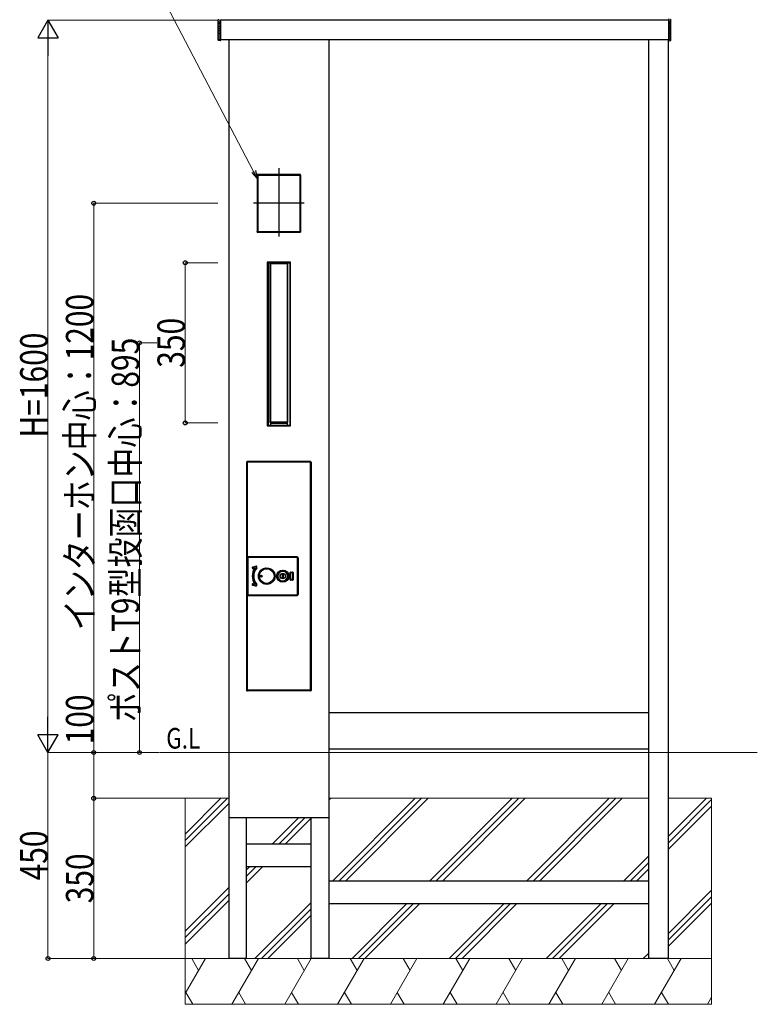
# Model space of a CAD drawing. Units: millimetres. Extents: x 0 to 8410, y 0 to 5940.
# Drawn here: x 1687 to 3299, y 1718 to 3869 of the extents above; entities that cross this region are included whole.
import ezdxf

# ---------------------------------------------------------------- set-up
doc = ezdxf.new("R2010")
doc.units = ezdxf.units.MM
doc.linetypes.add('YCENTER_1', pattern=[13, 10, -1, 1, -1])
doc.linetypes.add('YDOT_1', pattern=[2, 1, -1])
for name, color, linetype, lineweight in [('USER1', 3, 'Continuous', 13), ('YKK_A1', 4, 'Continuous', 30), ('YKK_D', 6, 'Continuous', 13), ('YSS_K', 3, 'Continuous', 13)]:
    doc.layers.add(name, color=color, linetype=linetype, lineweight=lineweight)
doc.styles.add('text-b', font='extslim2.shx', dxfattribs={"width": 0.8, "bigfont": 'extfont2.shx'})

msp = doc.modelspace()

# ---------------------------------------------------------------- linework, layer by layer
at = {"layer": 'YKK_A1'}
for p, q in [((2121, 3824.1), (2121, 3868.7)), ((2126, 3868.9), (2126, 3823.9)), ((3105, 3867.9), (2126, 3867.9)), ((3105, 3868.9), (3105, 3823.9)), ((3110, 3824.1), (3110, 3868.7)), ((2125, 3822.9), (2122, 3823.1)), ((3105, 3824.9), (2126, 3824.9)), ((2144, 3824.9), (2144, 2267.9)), ((2363, 3824.9), (2363, 2267.9)), ((3061, 3824.9), (3061, 2267.9)), ((3104, 3824.9), (3104, 2267.9)), ((3106.1, 3822.9), (3109.1, 3823.1)), ((2301, 3530.9), (2206, 3530.9)), ((2206, 3530.9), (2206, 3404.9)), ((2206, 3529.4), (2207.5, 3529.4)), ((2206.3, 3530.9), (2206.3, 3529.4)), ((2206.3, 3530.6), (2300.8, 3530.6)), ((2206.3, 3529.4), (2206.3, 3406.4)), ((2206.3, 3529.4), (2300.8, 3529.4)), ((2207.5, 3529.4), (2207.5, 3406.4)), ((2301, 3529.4), (2299.5, 3529.4)), ((2299.5, 3529.4), (2299.5, 3406.4)), ((2300.7, 3529.4), (2300.7, 3406.4)), ((2300.8, 3529.4), (2300.8, 3530.9)), ((2301, 3404.9), (2301, 3530.9)), ((2207.5, 3406.4), (2206, 3406.4)), ((2206, 3404.9), (2301, 3404.9)), ((2206.3, 3404.9), (2206.3, 3406.4)), ((2206.3, 3406.4), (2300.8, 3406.4)), ((2206.3, 3405.2), (2300.8, 3405.2)), ((2299.5, 3406.4), (2301, 3406.4)), ((2300.8, 3406.4), (2300.8, 3404.9)), ((2278.8, 3338.9), (2228.3, 3338.9)), ((2228.3, 3338.9), (2228.3, 2981.9)), ((2228.3, 3337.4), (2229.8, 3337.4)), ((2228.5, 3338.9), (2228.5, 3337.4)), ((2228.5, 3338.6), (2278.5, 3338.6)), ((2228.5, 3337.4), (2278.5, 3337.4)), ((2228.6, 3337.4), (2228.6, 2983.4)), ((2229.8, 3337.4), (2229.8, 2983.4)), ((2233.8, 3336.1), (2233.8, 2989.7)), ((2233.8, 3336.1), (2234, 3335.9)), ((2234, 3335.9), (2234, 2989.9)), ((2234.9, 3335.4), (2234.9, 2990.4)), ((2235.1, 3335.2), (2235.1, 2990.6)), ((2235.9, 3336.4), (2271.2, 3336.4)), ((2272, 3335.2), (2272, 2990.6)), ((2272.2, 3335.4), (2272.2, 2990.4)), ((2273.2, 3336.1), (2273, 3335.9)), ((2273, 2989.9), (2273, 3335.9)), ((2273.2, 2989.7), (2273.2, 3336.1)), ((2278.8, 3337.4), (2277.3, 3337.4)), ((2277.3, 3337.4), (2277.3, 2983.4)), ((2278.5, 3337.4), (2278.5, 3338.9)), ((2278.5, 3337.4), (2278.5, 2983.4)), ((2278.8, 2981.9), (2278.8, 3338.9)), ((2229.8, 2983.4), (2228.3, 2983.4)), ((2228.3, 2981.9), (2278.8, 2981.9)), ((2228.5, 2981.9), (2228.5, 2983.4)), ((2228.5, 2983.4), (2278.5, 2983.4)), ((2228.5, 2982.2), (2278.5, 2982.2)), ((2233.8, 2989.7), (2234, 2989.9)), ((2235, 2987.2), (2235, 2983.4)), ((2235.1, 2986.9), (2235.1, 2983.4)), ((2235.5, 2987.7), (2235.8, 2987.7)), ((2235.6, 2987.4), (2235.5, 2987.7)), ((2235.8, 2987.7), (2236, 2987.9)), ((2271.2, 2989.4), (2235.9, 2989.4)), ((2236, 2987.9), (2271, 2987.9)), ((2271.2, 2987.7), (2271, 2987.9)), ((2271.5, 2987.7), (2271.2, 2987.7)), ((2271.5, 2987.4), (2271.5, 2987.7)), ((2272, 2986.9), (2272, 2987.2)), ((2272, 2987.2), (2272, 2983.4)), ((2272, 2986.9), (2272, 2983.4)), ((2273.2, 2989.7), (2273, 2989.9)), ((2277.3, 2983.4), (2278.8, 2983.4)), ((2278.5, 2983.4), (2278.5, 2981.9)), ((2183, 2902.4), (2183, 2403.4)), ((2183.5, 2902.1), (2183.5, 2902.9)), ((2183.5, 2902.9), (2184, 2902.9)), ((2183.5, 2901.9), (2183.5, 2902.1)), ((2184, 2902.1), (2183.5, 2902.1)), ((2183.5, 2404.9), (2183.5, 2901.9)), ((2183.5, 2901.9), (2184.3, 2901.9)), ((2323, 2903.4), (2184, 2903.4)), ((2184, 2902.9), (2184, 2902.1)), ((2184, 2902.9), (2184.3, 2902.9)), ((2184, 2902.1), (2184.3, 2902.1)), ((2184.3, 2902.9), (2322.7, 2902.9)), ((2184.3, 2902.1), (2184.3, 2902.9)), ((2322.7, 2902.1), (2184.3, 2902.1)), ((2184.3, 2902.1), (2184.3, 2901.9)), ((2184.3, 2901.9), (2184.3, 2404.9)), ((2322.7, 2902.9), (2322.7, 2902.1)), ((2323, 2902.9), (2322.7, 2902.9)), ((2322.7, 2902.1), (2322.7, 2901.9)), ((2323, 2902.1), (2322.7, 2902.1)), ((2322.7, 2404.9), (2322.7, 2901.9)), ((2322.7, 2901.9), (2323.5, 2901.9)), ((2323, 2902.1), (2323, 2902.9)), ((2323, 2902.9), (2323.5, 2902.9)), ((2323.5, 2902.1), (2323, 2902.1)), ((2323.5, 2902.9), (2323.5, 2902.1)), ((2323.5, 2901.9), (2323.5, 2902.1)), ((2323.5, 2901.9), (2323.5, 2404.9)), ((2324, 2902.4), (2324, 2403.4)), ((2184.6, 2693.2), (2184.5, 2693.3)), ((2184.5, 2693.3), (2184.5, 2613.3)), ((2184.6, 2693.2), (2185.6, 2693.2)), ((2184.6, 2613.3), (2184.6, 2693.2)), ((2185.6, 2693.2), (2185.6, 2613.3)), ((2186.5, 2695.3), (2186.6, 2695.2)), ((2293.5, 2695.3), (2186.5, 2695.3)), ((2186.6, 2694.2), (2186.6, 2695.2)), ((2186.6, 2695.2), (2293.5, 2695.2)), ((2293.5, 2694.2), (2186.6, 2694.2)), ((2293.5, 2695.2), (2293.5, 2695.3)), ((2293.5, 2694.2), (2293.5, 2695.2)), ((2294.5, 2613.3), (2294.5, 2693.2)), ((2294.5, 2693.2), (2295.5, 2693.2)), ((2295.5, 2693.3), (2295.5, 2693.2)), ((2295.5, 2693.2), (2295.5, 2613.3)), ((2196, 2673.1), (2203, 2674.8)), ((2196, 2673.1), (2196, 2673)), ((2196, 2673), (2196, 2673)), ((2196, 2673), (2196.1, 2672.9)), ((2203.1, 2674.5), (2196.1, 2672.8)), ((2196.1, 2672.9), (2196.1, 2672.9)), ((2196.1, 2672.9), (2196.1, 2672.8)), ((2196.1, 2672.8), (2196.1, 2672.8)), ((2196.1, 2672.8), (2196.1, 2672.8)), ((2196.1, 2672.8), (2196.1, 2672.8)), ((2196.1, 2672.8), (2196.1, 2672.7)), ((2196.1, 2672.7), (2196.1, 2672.7)), ((2196.1, 2672.7), (2196.1, 2672.7)), ((2196.1, 2672.7), (2196.1, 2672.7)), ((2196.1, 2672.7), (2196.1, 2672.6)), ((2196.1, 2672.6), (2196.1, 2672.5)), ((2196.1, 2672.5), (2196.2, 2672.5)), ((2203.2, 2674.2), (2196.2, 2672.4)), ((2196.2, 2672.5), (2196.2, 2672.4)), ((2196.6, 2670.7), (2200.7, 2671.7)), ((2196.6, 2670.6), (2196.6, 2670.7)), ((2196.6, 2670.5), (2196.6, 2670.6)), ((2196.7, 2670.5), (2196.6, 2670.5)), ((2196.7, 2670.3), (2200.8, 2671.4)), ((2196.7, 2670.4), (2196.7, 2670.5)), ((2196.7, 2670.3), (2196.7, 2670.4)), ((2196.7, 2670.4), (2196.7, 2670.4)), ((2196.7, 2670.4), (2196.7, 2670.4)), ((2196.7, 2670.2), (2196.7, 2670.3)), ((2196.7, 2670.3), (2196.7, 2670.3)), ((2196.7, 2670.3), (2196.7, 2670.3)), ((2196.7, 2670.3), (2196.7, 2670.3)), ((2196.7, 2670.3), (2196.7, 2670.3)), ((2196.7, 2670.1), (2196.7, 2670.2)), ((2196.7, 2670.2), (2196.7, 2670.2)), ((2196.8, 2670.1), (2196.7, 2670.1)), ((2200.8, 2671), (2196.8, 2670)), ((2196.8, 2670), (2196.8, 2670.1)), ((2200.8, 2671.6), (2200.7, 2671.7)), ((2200.8, 2671.5), (2200.8, 2671.6)), ((2200.8, 2671.6), (2200.8, 2671.6)), ((2200.8, 2671.4), (2200.8, 2671.5)), ((2200.8, 2671.5), (2200.8, 2671.5)), ((2200.8, 2671.4), (2200.8, 2671.4)), ((2200.8, 2671.4), (2200.8, 2671.4)), ((2200.8, 2671.4), (2200.8, 2671.4)), ((2201.1, 2670.9), (2201.1, 2670.9)), ((2201.1, 2670.9), (2201.2, 2670.9)), ((2201.2, 2670.9), (2201.2, 2670.9)), ((2201.2, 2670.9), (2201.2, 2670.8)), ((2201.2, 2670.8), (2201.3, 2670.8)), ((2201.3, 2670.8), (2201.3, 2670.8)), ((2201.3, 2670.8), (2201.4, 2670.7)), ((2201.4, 2670.7), (2201.4, 2670.7)), ((2203, 2674.8), (2203, 2674.8)), ((2203, 2674.8), (2203, 2674.7)), ((2203, 2674.7), (2203.1, 2674.7)), ((2203.1, 2674.7), (2203.1, 2674.6)), ((2203.1, 2674.6), (2203.1, 2674.6)), ((2203.1, 2674.6), (2203.1, 2674.5)), ((2203.1, 2674.5), (2203.1, 2674.5)), ((2203.1, 2674.5), (2203.1, 2674.5)), ((2203.1, 2674.5), (2203.1, 2674.5)), ((2203.1, 2674.5), (2203.1, 2674.5)), ((2203.1, 2674.5), (2203.1, 2674.4)), ((2203.1, 2674.4), (2203.1, 2674.4)), ((2203.1, 2674.4), (2203.1, 2674.3)), ((2203.1, 2674.3), (2203.1, 2674.3)), ((2203.1, 2674.3), (2203.2, 2674.2)), ((2203.2, 2674.2), (2203.2, 2674.2)), ((2204.7, 2671.8), (2204.6, 2671.9)), ((2204.6, 2671.9), (2204.6, 2671.9)), ((2204.8, 2671.7), (2204.7, 2671.8)), ((2204.7, 2671.8), (2204.7, 2671.8)), ((2204.9, 2671.7), (2204.8, 2671.7)), ((2204.8, 2671.7), (2204.8, 2671.7)), ((2204.8, 2671.7), (2204.8, 2671.7)), ((2204.9, 2671.6), (2204.9, 2671.7)), ((2204.9, 2671.7), (2204.9, 2671.7)), ((2204.9, 2671.7), (2204.9, 2671.7)), ((2204.9, 2671.7), (2204.9, 2671.7)), ((2205, 2671.6), (2204.9, 2671.6)), ((2204.9, 2671.6), (2204.9, 2671.6)), ((2205, 2671.5), (2205, 2671.6)), ((2205.1, 2671.5), (2205, 2671.5)), ((2205.1, 2671.5), (2205.1, 2671.5)), ((2225, 2670.5), (2224.3, 2670.4)), ((2224.3, 2670.4), (2224.3, 2670.4)), ((2224.3, 2670.4), (2224.3, 2670.4)), ((2251.2, 2645.8), (2251.2, 2646.7)), ((2251.7, 2645.9), (2251.7, 2646.1)), ((2261.1, 2658.3), (2262.9, 2658.3)), ((2261.1, 2648.3), (2261.1, 2658.3)), ((2262.9, 2648.3), (2261.1, 2648.3)), ((2262.9, 2658.3), (2262.9, 2648.3)), ((2278.5, 2645.5), (2278.5, 2661)), ((2278.5, 2661), (2279, 2661)), ((2279, 2661), (2279, 2645.5)), ((2279.1, 2660.9), (2279.1, 2645.6)), ((2279.1, 2660.9), (2279.6, 2660.9)), ((2279.5, 2662), (2283.5, 2662)), ((2279.5, 2662), (2279.5, 2661.5)), ((2283.5, 2661.5), (2279.5, 2661.5)), ((2279.6, 2661.4), (2279.6, 2660.9)), ((2283.4, 2661.4), (2279.6, 2661.4)), ((2279.6, 2645.6), (2279.6, 2660.9)), ((2279.6, 2660.9), (2283.4, 2660.9)), ((2283.4, 2661.4), (2283.4, 2660.9)), ((2283.4, 2660.9), (2283.4, 2645.6)), ((2283.9, 2660.9), (2283.4, 2660.9)), ((2283.5, 2662), (2283.5, 2661.5)), ((2283.9, 2645.6), (2283.9, 2660.9)), ((2284.5, 2661), (2284, 2661)), ((2284, 2645.5), (2284, 2661)), ((2284.5, 2661), (2284.5, 2645.5)), ((2196.1, 2633.6), (2196, 2633.6)), ((2196, 2633.6), (2196, 2633.5)), ((2203, 2631.7), (2196, 2633.5)), ((2196, 2633.5), (2196, 2633.5)), ((2196.2, 2634.1), (2196.1, 2634)), ((2196.1, 2634), (2196.1, 2633.9)), ((2196.1, 2633.9), (2196.1, 2633.9)), ((2196.1, 2633.9), (2196.1, 2633.9)), ((2196.1, 2633.9), (2196.1, 2633.8)), ((2196.1, 2633.8), (2203.1, 2632.1)), ((2196.1, 2633.8), (2196.1, 2633.8)), ((2196.1, 2633.8), (2196.1, 2633.8)), ((2196.1, 2633.8), (2196.1, 2633.7)), ((2196.1, 2633.8), (2196.1, 2633.8)), ((2196.1, 2633.8), (2196.1, 2633.8)), ((2196.1, 2633.7), (2196.1, 2633.7)), ((2196.1, 2633.7), (2196.1, 2633.6)), ((2196.2, 2634.1), (2203.2, 2632.4)), ((2196.2, 2634.1), (2196.2, 2634.1)), ((2196.6, 2636), (2196.7, 2636.1)), ((2196.6, 2635.9), (2196.6, 2636)), ((2200.7, 2634.9), (2196.6, 2635.9)), ((2196.6, 2635.9), (2196.6, 2635.9)), ((2196.7, 2636.4), (2196.8, 2636.5)), ((2196.7, 2636.3), (2196.7, 2636.4)), ((2196.7, 2636.4), (2196.7, 2636.4)), ((2196.7, 2636.2), (2196.7, 2636.3)), ((2196.7, 2636.3), (2196.7, 2636.3)), ((2200.8, 2635.2), (2196.7, 2636.2)), ((2196.7, 2636.2), (2196.7, 2636.2)), ((2196.7, 2636.2), (2196.7, 2636.2)), ((2196.7, 2636.1), (2196.7, 2636.2)), ((2196.7, 2636.2), (2196.7, 2636.2)), ((2196.7, 2636.2), (2196.7, 2636.2)), ((2196.7, 2636.2), (2196.7, 2636.2)), ((2196.7, 2636.1), (2196.7, 2636.1)), ((2196.8, 2636.6), (2200.8, 2635.6)), ((2196.8, 2636.5), (2196.8, 2636.6)), ((2200.7, 2634.9), (2200.8, 2634.9)), ((2200.8, 2635.1), (2200.8, 2635.2)), ((2200.8, 2635.2), (2200.8, 2635.2)), ((2200.8, 2635.2), (2200.8, 2635.2)), ((2200.8, 2635), (2200.8, 2635.1)), ((2200.8, 2635.1), (2200.8, 2635.1)), ((2200.8, 2634.9), (2200.8, 2635)), ((2200.8, 2635), (2200.8, 2635)), ((2201.2, 2635.7), (2201.1, 2635.7)), ((2201.1, 2635.7), (2201.1, 2635.7)), ((2201.3, 2635.7), (2201.2, 2635.7)), ((2201.2, 2635.7), (2201.2, 2635.7)), ((2201.2, 2635.7), (2201.2, 2635.7)), ((2201.4, 2635.8), (2201.3, 2635.8)), ((2201.3, 2635.8), (2201.3, 2635.7)), ((2201.4, 2635.9), (2201.4, 2635.8)), ((2203.1, 2631.9), (2203, 2631.8)), ((2203, 2631.8), (2203, 2631.8)), ((2203, 2631.8), (2203, 2631.7)), ((2203.2, 2632.3), (2203.1, 2632.3)), ((2203.1, 2632.3), (2203.1, 2632.2)), ((2203.1, 2632.2), (2203.1, 2632.2)), ((2203.1, 2632.2), (2203.1, 2632.1)), ((2203.1, 2632.1), (2203.1, 2632)), ((2203.1, 2632.1), (2203.1, 2632.1)), ((2203.1, 2632.1), (2203.1, 2632.1)), ((2203.1, 2632.1), (2203.1, 2632.1)), ((2203.1, 2632), (2203.1, 2632)), ((2203.1, 2632), (2203.1, 2632)), ((2203.1, 2632), (2203.1, 2632)), ((2203.1, 2632), (2203.1, 2631.9)), ((2203.2, 2632.4), (2203.2, 2632.3)), ((2204.6, 2634.6), (2204.6, 2634.7)), ((2204.6, 2634.7), (2204.7, 2634.7)), ((2204.7, 2634.7), (2204.7, 2634.8)), ((2204.7, 2634.8), (2204.8, 2634.8)), ((2204.8, 2634.8), (2204.8, 2634.9)), ((2204.8, 2634.9), (2204.9, 2634.9)), ((2204.8, 2634.8), (2204.8, 2634.8)), ((2204.9, 2634.9), (2205, 2635)), ((2204.9, 2634.9), (2204.9, 2634.9)), ((2204.9, 2634.9), (2204.9, 2634.9)), ((2204.9, 2634.9), (2204.9, 2634.9)), ((2204.9, 2634.9), (2204.9, 2634.9)), ((2204.9, 2634.9), (2204.9, 2634.9)), ((2205, 2635), (2205, 2635)), ((2205, 2635), (2205.1, 2635)), ((2205.1, 2635), (2205.1, 2635.1)), ((2222.5, 2636.7), (2222.9, 2636.7)), ((2222.9, 2636.7), (2223.1, 2636.7)), ((2223.1, 2636.7), (2223.1, 2636.7)), ((2224.3, 2636.2), (2225, 2636.1)), ((2224.3, 2636.2), (2224.3, 2636.2)), ((2224.3, 2636.2), (2224.3, 2636.2)), ((2279, 2645.5), (2278.5, 2645.5)), ((2279.1, 2645.6), (2279.6, 2645.6)), ((2279.5, 2645), (2279.5, 2644.5)), ((2279.5, 2645), (2283.5, 2645)), ((2283.5, 2644.5), (2279.5, 2644.5)), ((2283.4, 2645.6), (2279.6, 2645.6)), ((2279.6, 2645.1), (2279.6, 2645.6)), ((2279.6, 2645.1), (2283.4, 2645.1)), ((2283.9, 2645.6), (2283.4, 2645.6)), ((2283.4, 2645.6), (2283.4, 2645.1)), ((2283.5, 2645), (2283.5, 2644.5)), ((2284, 2645.5), (2284.5, 2645.5)), ((2184.5, 2613.3), (2184.6, 2613.3)), ((2184.6, 2613.3), (2185.6, 2613.3)), ((2186.6, 2611.3), (2186.5, 2611.3)), ((2186.5, 2611.3), (2293.5, 2611.3)), ((2186.6, 2612.3), (2293.5, 2612.3)), ((2186.6, 2611.3), (2186.6, 2612.3)), ((2293.5, 2611.3), (2186.6, 2611.3)), ((2293.5, 2611.3), (2293.5, 2612.3)), ((2293.5, 2611.3), (2293.5, 2611.3)), ((2294.5, 2613.3), (2295.5, 2613.3)), ((2295.5, 2613.3), (2295.5, 2613.3)), ((2184.3, 2404.9), (2183.5, 2404.9)), ((2183.5, 2403.9), (2183.5, 2404.7)), ((2183.5, 2404.7), (2184, 2404.7)), ((2184, 2403.9), (2183.5, 2403.9)), ((2184, 2404.7), (2184, 2403.9)), ((2184, 2404.7), (2184.3, 2404.7)), ((2184, 2403.9), (2184.3, 2403.9)), ((2323, 2402.4), (2184, 2402.4)), ((2184.3, 2404.7), (2184.3, 2404.9)), ((2184.3, 2404.7), (2322.7, 2404.7)), ((2184.3, 2403.9), (2184.3, 2404.7)), ((2322.7, 2403.9), (2184.3, 2403.9)), ((2188.5, 2403.7), (2185.1, 2403.7)), ((2185.5, 2403.7), (2185.5, 2402.9)), ((2185.5, 2402.9), (2186.5, 2402.9)), ((2186.5, 2402.9), (2186.5, 2403.7)), ((2188.5, 2403.7), (2186.5, 2403.7)), ((2188.5, 2402.9), (2186.5, 2402.9)), ((2188.5, 2403.9), (2188.5, 2403.7)), ((2318.5, 2403.7), (2188.5, 2403.7)), ((2188.5, 2403.7), (2188.5, 2402.9)), ((2318.5, 2402.9), (2188.5, 2402.9)), ((2318.5, 2403.9), (2318.5, 2403.7)), ((2318.5, 2403.7), (2318.5, 2402.9)), ((2319.5, 2403.7), (2318.5, 2403.7)), ((2319.5, 2402.9), (2318.5, 2402.9)), ((2319.5, 2403.7), (2319.5, 2402.9)), ((2322.7, 2403.7), (2319.5, 2403.7)), ((2322.7, 2402.9), (2319.5, 2402.9)), ((2322.3, 2403.9), (2322.3, 2403.7)), ((2322.7, 2404.7), (2322.7, 2404.9)), ((2323.5, 2404.9), (2322.7, 2404.9)), ((2322.7, 2404.7), (2322.7, 2403.9)), ((2323, 2404.7), (2322.7, 2404.7)), ((2322.7, 2403.9), (2322.7, 2403.7)), ((2323, 2403.9), (2322.7, 2403.9)), ((2323, 2403.9), (2323, 2404.7)), ((2323, 2404.7), (2323.5, 2404.7)), ((2323.5, 2403.9), (2323, 2403.9)), ((2323.5, 2404.9), (2323.5, 2404.7)), ((2323.5, 2404.7), (2323.5, 2403.9)), ((2323.5, 2403.9), (2323.5, 2403.7)), ((3061, 2354.9), (2363, 2354.9)), ((2144, 2267.9), (2144, 1817.9)), ((3061, 2274.9), (2363, 2274.9)), ((2363, 2267.9), (2363, 1817.9)), ((3061, 2267.9), (3061, 1817.9)), ((3104, 2267.9), (3104, 1817.9)), ((2363, 2124.9), (2144, 2124.9)), ((2183, 1817.9), (2183, 2124.9)), ((2324, 1817.9), (2324, 2124.9)), ((2324, 2067.9), (2183, 2067.9)), ((2324, 2017.9), (2183, 2017.9)), ((2363, 1987.9), (3061, 1987.9)), ((2363, 1937.9), (3061, 1937.9)), ((2183, 1817.9), (2144, 1817.9)), ((2363, 1817.9), (2324, 1817.9)), ((3104, 1817.9), (3061, 1817.9))]:
    msp.add_line(p, q, dxfattribs=at)
at = {"layer": 'YKK_A1', "linetype": 'YDOT_1', "ltscale": 0.5}
for p, q in [((2124, 3867.9), (2126, 3867.9)), ((2124, 3824.9), (2124, 3867.9)), ((3107, 3867.9), (3105, 3867.9)), ((3107, 3824.9), (3107, 3867.9)), ((2124, 3824.9), (2126, 3824.9)), ((3107, 3824.9), (3105, 3824.9))]:
    msp.add_line(p, q, dxfattribs=at)
at = {"layer": 'YKK_A1', "linetype": 'YCENTER_1'}
for p, q in [((2253.5, 3544.5), (2253.5, 3395.4)), ((2308.7, 3467.9), (2198.3, 3467.9))]:
    msp.add_line(p, q, dxfattribs=at)
at = {"layer": 'YKK_A1', "linetype": 'YCENTER_1', "ltscale": 0.5}
for p, q in [((2253.5, 3531.9), (2253.5, 3403.9)), ((2299.5, 3467.9), (2207.5, 3467.9))]:
    msp.add_line(p, q, dxfattribs=at)
at = {"layer": 'YKK_A1'}
for centre, radius in [((2227, 2653.3), 18.1), ((2227, 2653.3), 17.6), ((2227, 2653.3), 17.5), ((2227, 2653.3), 17.1), ((2227, 2653.3), 16.1), ((2215, 2653.3), 2.1), ((2215, 2653.3), 1.75), ((2215, 2653.3), 1.45), ((2262, 2653.3), 13.3), ((2262, 2653.3), 12.8), ((2262, 2653.3), 12.5), ((2262, 2653.3), 11.1), ((2262, 2653.3), 6), ((2262, 2653.3), 5.7)]:
    msp.add_circle(centre, radius, dxfattribs=at)
for centre, radius, start, end in [((2122, 3868.7), 1, 93.5, 180), ((3106, 3868.9), 1, 86.5, 180), ((3109, 3868.7), 1, 0, 86.5), ((2122, 3824.1), 1, 180, 266.5), ((2125, 3823.9), 1, 266.5, 360), ((3106, 3823.9), 1, 180, 273.5), ((3109, 3824.1), 1, 273.5, 0), ((2235.8, 3336.1), 2, 138.5604, 180), ((2236, 3335.9), 2, 131.4096, 180), ((2235.9, 3335.4), 1, 90, 180), ((2236.1, 3335.2), 1, 90.3952, 180), ((2271, 3335.2), 1, 0, 89.6048), ((2271.2, 3335.4), 1, 0, 90), ((2271, 3335.9), 2, 0, 48.5904), ((2271.2, 3336.1), 2, 0, 41.4396), ((2235.9, 2990.4), 1, 180, 270), ((2236.1, 2990.6), 1, 180, 269.6048), ((2271, 2990.6), 1, 270.3952, 360), ((2271.2, 2990.4), 1, 270, 0), ((2235.8, 2989.7), 2, 180, 270), ((2236, 2989.9), 2, 180, 270), ((2235.5, 2987.2), 0.5, 90, 180), ((2235.6, 2986.9), 0.5, 92.0555, 180), ((2271, 2989.9), 2, 270, 0), ((2271.2, 2989.7), 2, 270, 0), ((2271.5, 2987.2), 0.5, 0, 90), ((2271.5, 2986.9), 0.5, 0, 87.9445), ((2184, 2902.4), 1, 90, 180), ((2323, 2902.4), 1, 0, 90), ((2186.6, 2693.2), 2, 90.0087, 179.9913), ((2293.5, 2693.2), 2, 0, 90), ((2196.4, 2671.5), 1.6, 104, 284), ((2196.4, 2671.5), 1.25, 104, 284), ((2227, 2653.3), 31.7, 145.9827, 214.0173), ((2196.4, 2671.5), 0.9, 104, 284), ((2227, 2653.3), 31.3, 145.746, 214.254), ((2227, 2653.3), 31, 145.746, 214.254), ((2227, 2653.3), 29.2, 140.2831, 219.7169), ((2227, 2653.3), 28.8, 140.2831, 219.7169), ((2227, 2653.3), 28.5, 140.2831, 219.7169), ((2200.9, 2671.1), 0.65, 325.746, 104), ((2382.1, 2650.6), 182.5, 173.4622, 173.5795), ((2200.9, 2671.1), 0.3, 325.746, 104), ((2184, 2601.8), 71.2, 76.1044, 76.4049), ((2203.5, 2672.8), 2.1, 320.2831, 104), ((2203.5, 2672.8), 1.75, 320.2831, 104), ((2203.5, 2672.8), 1.4, 320.2831, 104), ((2227, 2653.3), 17.3, 99.1079, 260.8921), ((2227, 2653.3), 17.2, 99.3101, 260.6899), ((2225.8, 2658.7), 11.7, 97.5097, 125.7869), ((2226.9, 2653.9), 16.5, 99.1646, 105.4405), ((2227, 2663.9), 6.87, 106.7539, 113.6011), ((2262, 2653.3), 10.6, 90, 270), ((2254.5, 2660.5), 2.52, 133.0189, 171.1438), ((2256.2, 2663.8), 0.932, 65.2174, 120.4648), ((2262, 2653.3), 10.6, 270, 90), ((2272.6, 2647.5), 0.929, 329.5816, 24.6188), ((2279.5, 2661), 1, 90, 180), ((2279.5, 2661), 0.5, 90, 180), ((2279.6, 2660.9), 0.5, 90, 180), ((2283.4, 2660.9), 0.5, 0, 90), ((2283.5, 2661), 1, 0, 90), ((2283.5, 2661), 0.5, 0, 90), ((2196.4, 2635), 1.6, 76, 256), ((2196.4, 2635), 1.25, 76, 256), ((2196.4, 2635), 0.9, 76, 256), ((2200.9, 2635.5), 0.65, 256, 34.254), ((2184.1, 2704.7), 71.1, 283.5949, 283.8959), ((2200.9, 2635.5), 0.3, 256, 34.254), ((2380.1, 2655.7), 180.5, 186.4199, 186.5385), ((2203.5, 2633.7), 2.1, 256, 39.7169), ((2203.5, 2633.7), 1.75, 256, 39.7169), ((2203.5, 2633.7), 1.4, 256, 39.7169), ((2226, 2648.5), 12.4, 235.5471, 261.7279), ((2226.7, 2651.9), 15.7, 254.4328, 260.9524), ((2227, 2642.6), 6.87, 246.3988, 253.2462), ((2254.5, 2646.1), 2.51, 189.0104, 227.0047), ((2279.5, 2645.5), 1, 180, 270), ((2279.5, 2645.5), 0.5, 180, 270), ((2279.6, 2645.6), 0.5, 180, 270), ((2283.4, 2645.6), 0.5, 270, 0), ((2283.5, 2645.5), 1, 270, 0), ((2283.5, 2645.5), 0.5, 270, 0), ((2186.6, 2613.3), 2, 180.0087, 269.9913), ((2293.5, 2613.3), 2, 270, 0), ((2184, 2403.4), 1, 180, 270), ((2185.1, 2404.5), 0.8, 228.5904, 270), ((2322.7, 2403.7), 0.8, 270, 0), ((2323, 2403.4), 1, 270, 0)]:
    msp.add_arc(centre, radius, start, end, dxfattribs=at)
at = {"layer": 'YKK_A1', "extrusion": (0, 0, -1)}
for centre, ratio, start_param, end_param in [((2253.5, 3333.1), 0.034921, 1.375782, 1.765811), ((2253.5, 2971.8), 0.176327, 1.369991, 1.771602), ((2253.5, 2992.7), 0.034921, 4.517374, 4.907404)]:
    msp.add_ellipse(centre, major_axis=(-90, 0), ratio=ratio, start_param=start_param, end_param=end_param, dxfattribs=at)
at = {"layer": 'YKK_A1'}
for centre, major_axis, ratio, start_param, end_param in [((2186.5, 2693.3), (1.41, -1.41), 0.999695, 2.356347, 3.926839), ((2186.6, 2693.2), (0.707, -0.707), 0.999695, 2.356347, 3.926839), ((2293.5, 2693.3), (0, 2), 0.999848, 4.712389, 6.283185), ((2293.5, 2693.2), (0, 1), 0.999848, 4.712389, 6.283185), ((2186.5, 2613.3), (1.41, 1.41), 0.999695, 2.356347, 3.926839), ((2186.6, 2613.3), (0.707, 0.707), 0.999695, 2.356347, 3.926839), ((2293.5, 2613.3), (0, -1), 0.999848, 0, 1.570796), ((2293.5, 2613.3), (0, -2), 0.999848, 0, 1.570796)]:
    msp.add_ellipse(centre, major_axis=major_axis, ratio=ratio, start_param=start_param, end_param=end_param, dxfattribs=at)
at = {"layer": 'YKK_D'}
for p, q in [((2198.1, 3536.9), (1973, 3967.9)), ((2120, 3867.9), (1748, 3867.9)), ((1749, 3822.9), (1749, 2312.9)), ((2120, 3467.9), (1848, 3467.9)), ((1849, 3467.9), (1849, 2267.9)), ((2120, 3337.9), (2048, 3337.9)), ((2049, 3337.9), (2049, 2987.9)), ((1986.9, 3162.9), (1948, 3162.9)), ((1949, 3162.9), (1949, 2267.9)), ((2120, 2987.9), (2048, 2987.9)), ((1849, 2267.9), (1849, 2395.3)), ((1993, 2267.9), (1748, 2267.9)), ((1993, 2267.9), (1748, 2267.9)), ((1749, 2267.9), (1749, 1817.9)), ((1993, 2267.9), (1848, 2267.9)), ((1993, 2267.9), (1848, 2267.9)), ((1849, 2167.9), (1849, 2267.9)), ((1993, 2267.9), (1948, 2267.9)), ((2048, 2167.9), (1848, 2167.9)), ((2048, 2167.9), (1848, 2167.9)), ((1849, 2167.9), (1849, 1817.9)), ((2048, 1817.9), (1748, 1817.9)), ((2048, 1817.9), (1848, 1817.9))]:
    msp.add_line(p, q, dxfattribs=at)
at = {"layer": 'YKK_D', "lineweight": -2}
for p, q in [((1749, 3867.9), (1726.5, 3828.9)), ((1749, 3867.9), (1771.5, 3828.9)), ((1749, 3867.9), (1749, 3789.9)), ((1726.5, 3828.9), (1771.5, 3828.9)), ((1749, 2267.9), (1749, 2345.8)), ((1749, 2267.9), (1726.5, 2306.8)), ((1771.5, 2306.8), (1726.5, 2306.8)), ((1749, 2267.9), (1771.5, 2306.8))]:
    msp.add_line(p, q, dxfattribs=at)
at = {"layer": 'YKK_D', "linetype": 'ByBlock', "lineweight": -2}
for p, q in [((2206, 3521.9), (2194.1, 3534.8)), ((2206, 3521.9), (2198.1, 3536.9)), ((2202.2, 3539.1), (2206, 3521.9))]:
    msp.add_line(p, q, dxfattribs=at)
for centre in [(1849, 3467.9), (2049, 3337.9), (1949, 3162.9), (2049, 2987.9), (1849, 2267.9), (1849, 2267.9), (1949, 2267.9), (1849, 2167.9), (1849, 2167.9), (1749, 1817.9), (1849, 1817.9)]:
    msp.add_circle(centre, 4.25, dxfattribs=at)
at = {"layer": 'YSS_K'}
for p, q in [((3299, 2267.9), (1994, 2267.9)), ((2049, 2167.9), (2049, 1717.9)), ((2144, 2167.9), (2049, 2167.9)), ((3061, 2167.9), (2363, 2167.9)), ((3199, 2167.9), (3104, 2167.9)), ((3199, 2167.9), (3199, 1717.9)), ((3199, 1817.9), (2049, 1817.9)), ((3199, 1717.9), (2049, 1717.9))]:
    msp.add_line(p, q, dxfattribs=at)
at = {"layer": 'YSS_K', "linetype": 'Continuous'}
for p, q in [((2049, 2089.9), (2127, 2167.9)), ((2049, 2075.7), (2141.2, 2167.9)), ((2049, 2061.6), (2144, 2156.6)), ((2363, 2163.5), (2367.4, 2167.9)), ((2371.3, 1987.9), (2551.3, 2167.9)), ((2385.4, 1987.9), (2565.4, 2167.9)), ((2399.6, 1987.9), (2579.6, 2167.9)), ((2583.4, 1987.9), (2763.4, 2167.9)), ((2597.6, 1987.9), (2777.6, 2167.9)), ((2611.7, 1987.9), (2791.7, 2167.9)), ((2795.6, 1987.9), (2975.6, 2167.9)), ((2809.7, 1987.9), (2989.7, 2167.9)), ((2823.8, 1987.9), (3003.8, 2167.9)), ((3104, 2084.2), (3187.7, 2167.9)), ((3104, 2070.1), (3199, 2165.1)), ((3104, 2055.9), (3199, 2150.9)), ((2239.2, 2067.9), (2296.2, 2124.9)), ((2253.3, 2067.9), (2310.3, 2124.9)), ((2267.4, 2067.9), (2324, 2124.5)), ((3007.7, 1987.9), (3061, 2041.2)), ((3021.8, 1987.9), (3061, 2027.1)), ((2183, 2011.7), (2189.2, 2017.9)), ((2183, 1997.6), (2203.3, 2017.9)), ((2183, 1983.5), (2217.4, 2017.9)), ((3036, 1987.9), (3061, 2012.9)), ((2049, 1877.7), (2144, 1972.7)), ((2049, 1863.6), (2144, 1958.6)), ((3104, 1872.1), (3199, 1967.1)), ((2049, 1849.5), (2144, 1944.5)), ((2201.3, 1817.9), (2324, 1940.6)), ((2413.4, 1817.9), (2533.4, 1937.9)), ((2427.6, 1817.9), (2547.6, 1937.9)), ((2441.7, 1817.9), (2561.7, 1937.9)), ((2625.6, 1817.9), (2745.6, 1937.9)), ((2639.7, 1817.9), (2759.7, 1937.9)), ((2653.8, 1817.9), (2773.8, 1937.9)), ((2837.7, 1817.9), (2957.7, 1937.9)), ((2851.8, 1817.9), (2971.8, 1937.9)), ((2866, 1817.9), (2986, 1937.9)), ((3104, 1857.9), (3199, 1952.9)), ((3104, 1843.8), (3199, 1938.8)), ((2215.4, 1817.9), (2324, 1926.5)), ((2229.6, 1817.9), (2324, 1912.3)), ((3049.8, 1817.9), (3061, 1829.1)), ((2049, 1741.4), (2093.2, 1817.9)), ((2063.2, 1817.9), (2078.2, 1791.9)), ((2150.9, 1717.9), (2208.7, 1817.9)), ((2178.7, 1817.9), (2193.7, 1791.9)), ((2266.4, 1717.9), (2324.1, 1817.9)), ((2294.1, 1817.9), (2309.1, 1791.9)), ((2381.9, 1717.9), (2439.6, 1817.9)), ((2409.6, 1817.9), (2424.6, 1791.9)), ((2497.3, 1717.9), (2555.1, 1817.9)), ((2525.1, 1817.9), (2540.1, 1791.9)), ((2612.8, 1717.9), (2670.5, 1817.9)), ((2640.5, 1817.9), (2655.5, 1791.9)), ((2728.3, 1717.9), (2786, 1817.9)), ((2756, 1817.9), (2771, 1791.9)), ((2843.7, 1717.9), (2901.5, 1817.9)), ((2871.5, 1817.9), (2886.5, 1791.9)), ((2959.2, 1717.9), (3016.9, 1817.9)), ((2986.9, 1817.9), (3001.9, 1791.9)), ((3074.7, 1717.9), (3132.4, 1817.9)), ((3102.4, 1817.9), (3117.4, 1791.9)), ((2065.4, 1717.9), (2050.4, 1743.9)), ((2180.9, 1717.9), (2165.9, 1743.9)), ((2296.4, 1717.9), (2281.4, 1743.9)), ((2411.9, 1717.9), (2396.9, 1743.9)), ((2527.3, 1717.9), (2512.3, 1743.9)), ((2642.8, 1717.9), (2627.8, 1743.9)), ((2758.3, 1717.9), (2743.3, 1743.9)), ((2873.7, 1717.9), (2858.7, 1743.9)), ((2989.2, 1717.9), (2974.2, 1743.9)), ((3104.7, 1717.9), (3089.7, 1743.9)), ((3190.1, 1717.9), (3199, 1733.2))]:
    msp.add_line(p, q, dxfattribs=at)

# ---------------------------------------------------------------- texts
at = {"layer": 'USER1', "style": 'text-b', "width": 0.8}
msp.add_text('G.L', height=45, dxfattribs=at).set_placement((2007.4, 2276.5))
at = {"layer": 'YKK_D', "style": 'text-b', "width": 0.8}
for s, p in [('インターホン中心：1200', (1848.2, 2535.1)), ('350', (2048.2, 3108.5)), ('H=1600', (1748.2, 2955.9)), ('ポストT9型投函口中心：895', (1948.2, 2334.6)), ('100', (1848.2, 2285.7)), ('450', (1748.2, 1988.5)), ('350', (1848.2, 1938.5))]:
    msp.add_text(s, height=60, rotation=90, dxfattribs=at).set_placement(p)

doc.saveas('drawing.dxf')
